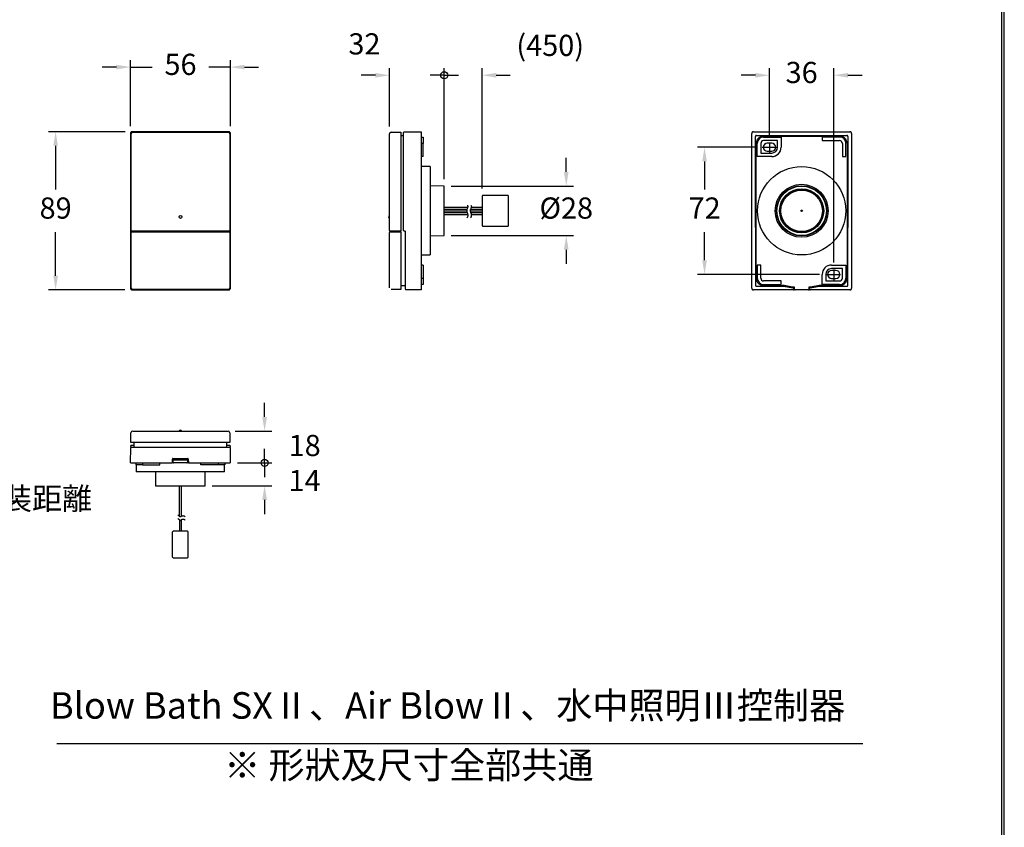
# Model space of a CAD drawing. Units: millimetres. Extents: x 17502 to 26205, y 2379 to 9267.
# Drawn here: x 25070 to 26186, y 4791 to 5705 of the extents above; entities that cross this region are included whole.
import ezdxf

# ---------------------------------------------------------------- set-up
doc = ezdxf.new("R2010")
doc.units = ezdxf.units.MM
doc.linetypes.add('DASHDOT', pattern=[157.895375, 78.947688, -39.473844, 0, -39.473844])
doc.layers.add('1', color=7, linetype='Continuous')
doc.dimstyles.new('小', dxfattribs={"dimscale": 8, "dimtxt": 3.5, "dimasz": 2.5, "dimexe": 1, "dimexo": 1, "dimgap": 1.5, "dimtad": 0, "dimtih": 1, "dimtoh": 1, "dimdsep": 46, "dimtxsty": 'Standard', "dimcen": 0, "dimclrd": 256, "dimclre": 256, "dimclrt": 2, "dimadec": 0, "dimazin": 2, "dimtp": 0.1, "dimtm": 0.1, "dimtfac": 0.71, "dimtix": 1, "dimtmove": 2, "dimatfit": 0, "dimfxl": 1, "dimlwd": -1, "dimlwe": -1, "dimarcsym": 0})

# ---------------------------------------------------------------- blocks, each defined once
blk = doc.blocks.new('*D216')
for p, q in [((25195.7, 5584.8), (25195.7, 5659.7)), ((25308.8, 5584.8), (25308.8, 5659.7)), ((25179.7, 5651.7), (25163.7, 5651.7)), ((25195.7, 5651.7), (25220.3, 5651.7)), ((25308.8, 5651.7), (25284.3, 5651.7)), ((25324.8, 5651.7), (25340.8, 5651.7))]:
    blk.add_line(p, q)
for points in [[(25179.7, 5654.4), (25179.7, 5649.1), (25195.7, 5651.7)], [(25324.8, 5654.4), (25324.8, 5649.1), (25308.8, 5651.7)]]:
    blk.add_solid(points)
at = {"layer": 'Defpoints', "color": 0}
for p in [(25308.8, 5651.7), (25195.7, 5576.8), (25308.8, 5576.8)]:
    blk.add_point(p, dxfattribs=at)
at = {"color": 2, "insert": (25252.3, 5651.7), "char_height": 24, "attachment_point": 5}
blk.add_mtext('56', dxfattribs=at)
blk = doc.blocks.new('*D217')
for p, q in [((25189.6, 5578.6), (25102.8, 5578.6)), ((25110.8, 5562.6), (25110.8, 5513)), ((25110.8, 5415.4), (25110.8, 5465)), ((25189.1, 5399.4), (25102.8, 5399.4))]:
    blk.add_line(p, q)
for points in [[(25108.2, 5562.6), (25113.5, 5562.6), (25110.8, 5578.6)], [(25108.2, 5415.4), (25113.5, 5415.4), (25110.8, 5399.4)]]:
    blk.add_solid(points)
at = {"layer": 'Defpoints', "color": 0}
for p in [(25197.6, 5578.6), (25110.8, 5399.4), (25197.1, 5399.4)]:
    blk.add_point(p, dxfattribs=at)
at = {"color": 2, "insert": (25110.8, 5489), "char_height": 24, "attachment_point": 5}
blk.add_mtext('89', dxfattribs=at)
blk = doc.blocks.new('*D218')
for p, q in [((25689.4, 5533), (25689.4, 5549)), ((25559.1, 5517), (25697.4, 5517)), ((25559.1, 5461), (25697.4, 5461)), ((25689.4, 5445), (25689.4, 5429))]:
    blk.add_line(p, q)
for points in [[(25686.7, 5533), (25692, 5533), (25689.4, 5517)], [(25686.7, 5445), (25692, 5445), (25689.4, 5461)]]:
    blk.add_solid(points)
at = {"layer": 'Defpoints', "color": 0}
for p in [(25551.1, 5517), (25551.1, 5461), (25689.4, 5461)]:
    blk.add_point(p, dxfattribs=at)
at = {"color": 2, "insert": (25689.4, 5489), "char_height": 24, "attachment_point": 5}
blk.add_mtext('%%C28', dxfattribs=at)
blk = doc.blocks.new('_Small')
at = {"color": 0, "linetype": 'ByBlock', "lineweight": -2}
blk.add_circle((0, 0), 0.25, dxfattribs=at)
blk = doc.blocks.new('*D178')
for p, q in [((25489.1, 5584.5), (25489.1, 5650.5)), ((25551.1, 5525.5), (25551.1, 5650.5)), ((25473.1, 5642.5), (25457.1, 5642.5)), ((25551.1, 5642.5), (25567.1, 5642.5))]:
    blk.add_line(p, q)
blk.add_solid([(25473.1, 5645.1), (25473.1, 5639.8), (25489.1, 5642.5)])
at = {"layer": 'Defpoints', "color": 0}
for p in [(25489.1, 5642.5), (25489.1, 5576.5), (25551.1, 5517.5)]:
    blk.add_point(p, dxfattribs=at)
at = {"xscale": 16, "yscale": 16, "zscale": 16, "rotation": 180}
blk.add_blockref('_Small', (25551.1, 5642.5), dxfattribs=at)
at = {"color": 2, "insert": (25460.7, 5674.9), "char_height": 24, "attachment_point": 5}
blk.add_mtext('32', dxfattribs=at)
blk = doc.blocks.new('*D219')
for p, q in [((25551.1, 5525), (25551.1, 5650.5)), ((25594, 5514.1), (25594, 5650.5)), ((25551.1, 5642.5), (25535.1, 5642.5)), ((25610, 5642.5), (25626, 5642.5))]:
    blk.add_line(p, q)
blk.add_solid([(25610, 5645.1), (25610, 5639.8), (25594, 5642.5)])
at = {"layer": 'Defpoints', "color": 0}
for p in [(25594, 5642.5), (25551.1, 5517), (25594, 5506.1)]:
    blk.add_point(p, dxfattribs=at)
at = {"xscale": 16, "yscale": 16, "zscale": 16}
blk.add_blockref('_Small', (25551.1, 5642.5), dxfattribs=at)
at = {"color": 2, "insert": (25671.2, 5673.2), "char_height": 24, "attachment_point": 5}
blk.add_mtext('(450)', dxfattribs=at)
blk = doc.blocks.new('*D220')
for p, q in [((25919.7, 5575), (25919.7, 5650.5)), ((25992.5, 5430.5), (25992.5, 5650.5)), ((25903.7, 5642.5), (25887.7, 5642.5)), ((26008.5, 5642.5), (26024.5, 5642.5))]:
    blk.add_line(p, q)
for points in [[(25903.7, 5645.1), (25903.7, 5639.8), (25919.7, 5642.5)], [(26008.5, 5645.1), (26008.5, 5639.8), (25992.5, 5642.5)]]:
    blk.add_solid(points)
at = {"layer": 'Defpoints', "color": 0}
for p in [(25992.5, 5642.5), (25919.7, 5567), (25992.5, 5422.5)]:
    blk.add_point(p, dxfattribs=at)
at = {"color": 2, "insert": (25956.1, 5642.5), "char_height": 24, "attachment_point": 5}
blk.add_mtext('36', dxfattribs=at)
blk = doc.blocks.new('*D221')
for p, q in [((25903, 5561), (25838.1, 5561)), ((25846.1, 5545), (25846.1, 5513)), ((25846.1, 5433), (25846.1, 5465)), ((25976.3, 5417), (25838.1, 5417))]:
    blk.add_line(p, q)
for points in [[(25843.4, 5545), (25848.7, 5545), (25846.1, 5561)], [(25843.4, 5433), (25848.7, 5433), (25846.1, 5417)]]:
    blk.add_solid(points)
at = {"layer": 'Defpoints', "color": 0}
for p in [(25911, 5561), (25846.1, 5417), (25984.3, 5417)]:
    blk.add_point(p, dxfattribs=at)
at = {"color": 2, "insert": (25846.1, 5489), "char_height": 24, "attachment_point": 5}
blk.add_mtext('72', dxfattribs=at)
blk = doc.blocks.new('*D222')
for p, q in [((25347.6, 5255.6), (25347.6, 5271.6)), ((25314.2, 5239.6), (25355.6, 5239.6)), ((25316.7, 5203.6), (25355.6, 5203.6)), ((25347.6, 5203.6), (25347.6, 5187.6))]:
    blk.add_line(p, q)
blk.add_solid([(25344.9, 5255.6), (25350.3, 5255.6), (25347.6, 5239.6)])
at = {"layer": 'Defpoints', "color": 0}
for p in [(25306.2, 5239.6), (25308.7, 5203.6), (25347.6, 5203.6)]:
    blk.add_point(p, dxfattribs=at)
at = {"xscale": 16, "yscale": 16, "zscale": 16, "rotation": 90}
blk.add_blockref('_Small', (25347.6, 5203.6), dxfattribs=at)
at = {"color": 2, "insert": (25393, 5220.2), "char_height": 24, "attachment_point": 5}
blk.add_mtext('18', dxfattribs=at)
blk = doc.blocks.new('*D223')
for p, q in [((25347.6, 5203.6), (25347.6, 5219.6)), ((25316.7, 5203.6), (25355.6, 5203.6)), ((25288.1, 5177.6), (25355.6, 5177.6)), ((25347.6, 5161.6), (25347.6, 5145.6))]:
    blk.add_line(p, q)
blk.add_solid([(25344.9, 5161.6), (25350.3, 5161.6), (25347.6, 5177.6)])
at = {"layer": 'Defpoints', "color": 0}
for p in [(25308.7, 5203.6), (25280.1, 5177.6), (25347.6, 5177.6)]:
    blk.add_point(p, dxfattribs=at)
at = {"xscale": 16, "yscale": 16, "zscale": 16, "rotation": 270}
blk.add_blockref('_Small', (25347.6, 5203.6), dxfattribs=at)
at = {"color": 2, "insert": (25392.9, 5180.5), "char_height": 24, "attachment_point": 5}
blk.add_mtext('14', dxfattribs=at)

msp = doc.modelspace()

# ---------------------------------------------------------------- linework, layer by layer
at = {"color": 7}
for p, q in [((25306.85, 5578.601), (25197.649, 5578.601)), ((25197.988, 5578.262), (25306.511, 5578.262)), ((25306.477, 5578.228), (25198.022, 5578.228)), ((25198.215, 5578.036), (25306.284, 5578.036)), ((25491.037, 5578.036), (25502.071, 5578.228)), ((25502.071, 5578.228), (25502.071, 5465.774)), ((25505.661, 5578.262), (25525.071, 5578.601)), ((25525.071, 5578.601), (25525.071, 5399.401)), ((25901.478, 5578.601), (26010.679, 5578.601)), ((25195.649, 5576.602), (25195.649, 5401.401)), ((25195.988, 5466.642), (25195.988, 5576.263)), ((25196.022, 5576.228), (25196.022, 5466.374)), ((25196.215, 5466.567), (25196.215, 5576.036)), ((25308.284, 5576.036), (25308.284, 5466.567)), ((25308.476, 5466.374), (25308.476, 5576.228)), ((25308.511, 5576.263), (25308.511, 5466.642)), ((25308.849, 5401.401), (25308.849, 5576.602)), ((25489.071, 5466.591), (25489.071, 5576.036)), ((25502.071, 5574.149), (25505.071, 5574.201)), ((25505.071, 5466.642), (25505.071, 5577.663)), ((25525.071, 5572.444), (25527.071, 5572.444)), ((25527.071, 5572.444), (25527.071, 5565.244)), ((25899.478, 5401.401), (25899.478, 5576.602)), ((25903.758, 5470.012), (25903.758, 5573.322)), ((25904.758, 5574.321), (25946.078, 5574.321)), ((25912.877, 5573.601), (25946.078, 5573.601)), ((25913.035, 5572.444), (25932.778, 5572.444)), ((25928.778, 5568.444), (25913.035, 5568.444)), ((25928.778, 5561.001), (25928.778, 5568.444)), ((25932.778, 5572.444), (25932.778, 5561.001)), ((25946.078, 5573.801), (25946.078, 5574.321)), ((25946.078, 5574.321), (25966.078, 5574.321)), ((25946.078, 5573.601), (25946.078, 5573.801)), ((25946.078, 5573.601), (25966.078, 5573.601)), ((25966.078, 5574.321), (26007.399, 5574.321)), ((25966.078, 5573.801), (25966.078, 5574.321)), ((25966.078, 5573.601), (25966.078, 5573.801)), ((25966.078, 5573.601), (25999.28, 5573.601)), ((25999.121, 5572.444), (25979.378, 5572.444)), ((25979.378, 5572.444), (25979.378, 5568.444)), ((25979.378, 5568.444), (25999.121, 5568.444)), ((26008.398, 5573.322), (26008.398, 5470.012)), ((26012.678, 5576.602), (26012.678, 5401.401)), ((25527.071, 5565.244), (25525.071, 5565.244)), ((25527.071, 5550.401), (25527.071, 5565.244)), ((25904.678, 5412.6), (25904.678, 5565.403)), ((25905.835, 5550.401), (25905.835, 5565.244)), ((25909.835, 5565.244), (25909.835, 5554.401)), ((25922.178, 5565.501), (25917.178, 5565.501)), ((25917.178, 5556.501), (25922.178, 5556.501)), ((26002.321, 5565.244), (26002.321, 5550.401)), ((26006.321, 5550.401), (26006.321, 5565.244)), ((26007.478, 5565.403), (26007.478, 5412.6)), ((25527.071, 5550.401), (25525.071, 5550.401)), ((25922.178, 5550.401), (25905.835, 5550.401)), ((25909.835, 5554.401), (25922.178, 5554.401)), ((26002.321, 5550.401), (26006.321, 5550.401)), ((25535.071, 5539.001), (25525.071, 5539.001)), ((25535.071, 5539.001), (25535.071, 5439.001)), ((25551.071, 5517.001), (25535.071, 5517.281)), ((25551.071, 5489.001), (25551.071, 5517.001)), ((25551.071, 5461.001), (25551.071, 5489.001)), ((25195.974, 5466.635), (25195.988, 5466.642)), ((25308.511, 5466.642), (25308.525, 5466.635)), ((25903.723, 5469.4), (25903.723, 5404.646)), ((25903.758, 5470.012), (25903.734, 5470)), ((26008.423, 5470), (26008.398, 5470.012)), ((26008.433, 5404.646), (26008.433, 5469.4)), ((25195.953, 5401.705), (25195.953, 5465.435)), ((25196.022, 5464.628), (25196.022, 5401.774)), ((25196.215, 5401.967), (25196.215, 5464.436)), ((25196.622, 5465.774), (25199.023, 5465.774)), ((25199.049, 5465.228), (25196.622, 5465.228)), ((25306.284, 5465.991), (25198.215, 5465.991)), ((25198.215, 5465.012), (25306.284, 5465.012)), ((25199.17, 5465.921), (25199.023, 5465.774)), ((25199.649, 5465.218), (25199.049, 5465.228)), ((25199.649, 5465.096), (25199.649, 5465.218)), ((25199.649, 5465.096), (25304.849, 5465.096)), ((25199.77, 5465.931), (25304.729, 5465.931)), ((25305.449, 5465.228), (25304.849, 5465.218)), ((25304.849, 5465.096), (25304.849, 5465.218)), ((25305.329, 5465.921), (25305.476, 5465.774)), ((25307.876, 5465.228), (25305.449, 5465.228)), ((25305.476, 5465.774), (25307.876, 5465.774)), ((25308.284, 5464.436), (25308.284, 5401.967)), ((25308.476, 5401.774), (25308.476, 5464.628)), ((25308.545, 5465.435), (25308.545, 5401.705)), ((25489.071, 5401.967), (25489.071, 5464.412)), ((25502.071, 5465.774), (25491.037, 5465.967)), ((25491.037, 5465.036), (25502.071, 5465.228)), ((25498.071, 5465.158), (25498.071, 5465.844)), ((25502.071, 5465.228), (25502.071, 5399.774)), ((25506.477, 5466.035), (25505.666, 5466.042)), ((25507.071, 5400.305), (25507.071, 5465.435)), ((25535.071, 5460.722), (25551.071, 5461.001)), ((25525.071, 5439.001), (25535.071, 5439.001)), ((25527.071, 5427.601), (25525.071, 5427.601)), ((25527.071, 5427.601), (25527.071, 5412.758)), ((25909.835, 5427.601), (25905.835, 5427.601)), ((25905.835, 5427.601), (25905.835, 5412.758)), ((25909.835, 5412.758), (25909.835, 5427.601)), ((25989.978, 5427.601), (26006.321, 5427.601)), ((26002.321, 5423.601), (25989.978, 5423.601)), ((26002.321, 5412.758), (26002.321, 5423.601)), ((26006.321, 5427.601), (26006.321, 5412.758)), ((25525.071, 5412.758), (25527.071, 5412.758)), ((25527.071, 5412.758), (25527.071, 5405.558)), ((25979.378, 5405.558), (25979.378, 5417.001)), ((25983.378, 5417.001), (25983.378, 5409.558)), ((25994.978, 5421.501), (25989.978, 5421.501)), ((25989.978, 5412.501), (25994.978, 5412.501)), ((25991.978, 5421.501), (25991.978, 5421.473)), ((25992.978, 5421.473), (25992.978, 5421.501)), ((25992.978, 5412.501), (25992.978, 5412.529)), ((25306.546, 5399.705), (25197.953, 5399.705)), ((25198.022, 5399.774), (25306.477, 5399.774)), ((25306.284, 5399.967), (25198.215, 5399.967)), ((25502.071, 5399.774), (25491.037, 5399.967)), ((25507.071, 5404.001), (25502.071, 5404.089)), ((25525.071, 5399.401), (25507.661, 5399.705)), ((25527.071, 5405.558), (25525.071, 5405.558)), ((25904.723, 5403.646), (25924.078, 5403.646)), ((25924.078, 5404.401), (25912.877, 5404.401)), ((25932.778, 5409.558), (25913.035, 5409.558)), ((25913.035, 5405.558), (25932.778, 5405.558)), ((25924.078, 5404.201), (25924.078, 5404.401)), ((25924.078, 5404.401), (25934.078, 5404.401)), ((25924.078, 5404.201), (25934.078, 5404.201)), ((25924.078, 5403.646), (25924.078, 5404.201)), ((25924.078, 5403.646), (25934.078, 5403.646)), ((25924.078, 5403.646), (25924.078, 5403.646)), ((25932.778, 5405.558), (25932.778, 5409.558)), ((25934.078, 5404.201), (25934.078, 5404.401)), ((25935.88, 5404.401), (25934.078, 5404.401)), ((25934.078, 5403.646), (25934.078, 5404.201)), ((25934.078, 5403.646), (25936.078, 5403.646)), ((25936.078, 5403.646), (25946.078, 5401.646)), ((25945.884, 5402.44), (25936.273, 5404.362)), ((25947.001, 5401.646), (25946.078, 5401.646)), ((25948.078, 5402.401), (25946.276, 5402.401)), ((25947.068, 5401.646), (25947.001, 5401.646)), ((25947.001, 5401.646), (25947.001, 5399.412)), ((25947.068, 5399.478), (25947.068, 5401.646)), ((25948.078, 5401.646), (25947.068, 5401.646)), ((25948.078, 5400.001), (25948.078, 5402.401)), ((25965.88, 5402.401), (25964.078, 5402.401)), ((25964.078, 5402.401), (25964.078, 5400.001)), ((25965.155, 5401.646), (25964.078, 5401.646)), ((25965.155, 5399.489), (25965.155, 5401.646)), ((25966.078, 5401.646), (25965.155, 5401.646)), ((25966.078, 5401.646), (25976.078, 5403.646)), ((25975.884, 5404.362), (25966.273, 5402.44)), ((25976.078, 5403.646), (25978.078, 5403.646)), ((25978.078, 5404.401), (25976.276, 5404.401)), ((25978.078, 5404.201), (25978.078, 5404.401)), ((25988.078, 5404.401), (25978.078, 5404.401)), ((25978.078, 5404.201), (25988.078, 5404.201)), ((25978.078, 5403.646), (25978.078, 5404.201)), ((25978.078, 5403.646), (25988.078, 5403.646)), ((25978.078, 5403.646), (25978.078, 5403.646)), ((25999.121, 5405.558), (25979.378, 5405.558)), ((25983.378, 5409.558), (25999.121, 5409.558)), ((25988.078, 5404.201), (25988.078, 5404.401)), ((25999.28, 5404.401), (25988.078, 5404.401)), ((25988.078, 5403.646), (25988.078, 5404.201)), ((25988.078, 5403.646), (26007.434, 5403.646)), ((25197.645, 5399.401), (25306.85, 5399.401)), ((25524.471, 5399.401), (25522.071, 5399.401)), ((25524.471, 5399.401), (25524.471, 5399.412)), ((25946.401, 5399.401), (25901.478, 5399.401)), ((25947.068, 5399.478), (25947.001, 5399.412)), ((25948.367, 5399.489), (25947.668, 5399.489)), ((25963.478, 5399.401), (25948.678, 5399.401)), ((25965.155, 5399.489), (25963.79, 5399.489)), ((25965.155, 5399.412), (25965.155, 5399.489)), ((26010.679, 5399.401), (25965.755, 5399.401)), ((25195.922, 5226.564), (25196.115, 5237.599)), ((25198.115, 5239.564), (25306.184, 5239.564)), ((25308.184, 5237.599), (25308.376, 5226.564)), ((25195.874, 5222.164), (25195.888, 5222.975)), ((25308.376, 5226.564), (25195.922, 5226.564)), ((25196.453, 5221.564), (25307.846, 5221.564)), ((25196.488, 5223.564), (25199.898, 5223.564)), ((25199.864, 5221.564), (25199.951, 5226.564)), ((25304.348, 5226.564), (25304.435, 5221.564)), ((25304.4, 5223.564), (25307.811, 5223.564)), ((25308.411, 5222.975), (25308.425, 5222.164)), ((25195.549, 5203.564), (25195.853, 5220.975)), ((25308.445, 5220.975), (25308.749, 5203.564)), ((25195.549, 5203.564), (25242.472, 5203.564)), ((25201.906, 5201.564), (25201.906, 5203.564)), ((25209.106, 5201.564), (25201.906, 5201.564)), ((25202.149, 5201.564), (25202.149, 5193.564)), ((25209.106, 5203.564), (25209.106, 5201.564)), ((25209.106, 5201.564), (25228.849, 5201.564)), ((25228.849, 5201.564), (25228.849, 5203.564)), ((25244.749, 5203.564), (25242.472, 5203.564)), ((25243.072, 5204.154), (25243.139, 5207.975)), ((25243.739, 5208.564), (25260.56, 5208.564)), ((25260.149, 5206.564), (25244.149, 5206.564)), ((25244.149, 5204.164), (25244.149, 5206.564)), ((25259.549, 5203.564), (25244.749, 5203.564)), ((25261.826, 5203.564), (25259.549, 5203.564)), ((25260.149, 5206.564), (25260.149, 5204.164)), ((25261.16, 5207.975), (25261.226, 5204.154)), ((25261.826, 5203.564), (25308.749, 5203.564)), ((25275.449, 5201.564), (25275.449, 5203.564)), ((25295.192, 5201.564), (25275.449, 5201.564)), ((25295.192, 5201.564), (25295.192, 5203.564)), ((25302.392, 5201.564), (25295.192, 5201.564)), ((25302.149, 5193.564), (25302.149, 5201.564)), ((25302.392, 5203.564), (25302.392, 5201.564)), ((25302.149, 5193.564), (25202.149, 5193.564)), ((25223.87, 5193.564), (25224.149, 5177.564)), ((25280.149, 5177.564), (25280.429, 5193.564)), ((25224.149, 5177.564), (25280.149, 5177.564))]:
    msp.add_line(p, q, dxfattribs=at)
at = {"lineweight": 30}
msp.add_lwpolyline([(22585.772, 2439.981), (26185.703, 2439.981), (26185.703, 7606.029), (22585.772, 7606.029)], close=True, dxfattribs=at)
at = {"color": 0}
msp.add_lwpolyline([(26183.007, 3032.08), (26183.007, 7603.333), (22588.468, 7603.333), (22588.468, 3032.08)], close=True, dxfattribs=at)
at = {"color": 7, "flags": 128}
for points in [[(25197.649, 5578.601, 0.04359848), (25197.302, 5578.571, 0.04359849), (25196.965, 5578.481, 0.04360065), (25196.649, 5578.333, 0.04360441), (25196.363, 5578.133, 0.04360461), (25196.117, 5577.887, 0.04360526), (25195.917, 5577.601, 0.04357293), (25195.77, 5577.285, 0.04356898), (25195.68, 5576.949, 0.04356541), (25195.649, 5576.602)], [(25197.988, 5578.262, 0.04359822), (25197.641, 5578.232, 0.04359416), (25197.304, 5578.142, 0.04359493), (25196.988, 5577.994, 0.04359706), (25196.702, 5577.794, 0.04359656), (25196.456, 5577.548, 0.04359745), (25196.256, 5577.262, 0.04356551), (25196.109, 5576.946, 0.04356466), (25196.019, 5576.61, 0.04356516), (25195.988, 5576.263)], [(25198.022, 5578.228, 0.04359848), (25197.675, 5578.198, 0.04359849), (25197.338, 5578.108, 0.04360065), (25197.022, 5577.96, 0.04360441), (25196.737, 5577.76, 0.04360461), (25196.49, 5577.514, 0.04360526), (25196.29, 5577.228, 0.04357293), (25196.143, 5576.912, 0.04356898), (25196.053, 5576.576, 0.04356541), (25196.022, 5576.228)], [(25308.476, 5576.228, 0.04359848), (25308.446, 5576.576, 0.04359849), (25308.356, 5576.913, 0.04360065), (25308.208, 5577.229, 0.04360441), (25308.008, 5577.514, 0.04360461), (25307.762, 5577.761, 0.04360526), (25307.476, 5577.96, 0.04357293), (25307.16, 5578.108, 0.04356898), (25306.824, 5578.198, 0.04356541), (25306.477, 5578.228)], [(25308.511, 5576.263, 0.04359822), (25308.48, 5576.61, 0.04359416), (25308.39, 5576.947, 0.04359493), (25308.243, 5577.263, 0.04359706), (25308.043, 5577.548, 0.04359656), (25307.796, 5577.795, 0.04359745), (25307.51, 5577.995, 0.04356551), (25307.194, 5578.142, 0.04356466), (25306.858, 5578.232, 0.04356516), (25306.511, 5578.262)], [(25308.849, 5576.602, 0.04359848), (25308.819, 5576.949, 0.04359849), (25308.729, 5577.286, 0.04360065), (25308.581, 5577.602, 0.04360441), (25308.381, 5577.887, 0.04360461), (25308.135, 5578.134, 0.04360526), (25307.849, 5578.334, 0.04357293), (25307.533, 5578.481, 0.04356898), (25307.197, 5578.571, 0.04356541), (25306.85, 5578.601)], [(25901.478, 5578.601, 0.04359848), (25901.131, 5578.571, 0.04359849), (25900.794, 5578.481, 0.04360065), (25900.478, 5578.333, 0.04360441), (25900.192, 5578.133, 0.04360461), (25899.946, 5577.887, 0.04360526), (25899.746, 5577.601, 0.04357293), (25899.599, 5577.285, 0.04356898), (25899.509, 5576.949, 0.04356541), (25899.478, 5576.602)], [(26012.678, 5576.602, 0.04359848), (26012.648, 5576.949, 0.04359849), (26012.558, 5577.286, 0.04360065), (26012.41, 5577.602, 0.04360441), (26012.21, 5577.887, 0.04360461), (26011.964, 5578.134, 0.04360526), (26011.678, 5578.334, 0.04357293), (26011.362, 5578.481, 0.04356898), (26011.026, 5578.571, 0.04356541), (26010.679, 5578.601)], [(25904.758, 5574.321, 0.04359848), (25904.584, 5574.306, 0.04359849), (25904.416, 5574.261, 0.04360065), (25904.258, 5574.187, 0.04360441), (25904.115, 5574.087, 0.04360461), (25903.992, 5573.964, 0.04360526), (25903.892, 5573.821, 0.04357293), (25903.819, 5573.663, 0.04356898), (25903.773, 5573.495, 0.04356541), (25903.758, 5573.322)], [(25912.877, 5573.601, 0.04359848), (25911.453, 5573.477, 0.04359849), (25910.072, 5573.107, 0.04360065), (25908.777, 5572.503, 0.04360441), (25907.606, 5571.683, 0.04360461), (25906.596, 5570.672, 0.04360526), (25905.776, 5569.501, 0.04357293), (25905.172, 5568.205, 0.04356898), (25904.803, 5566.826, 0.04356541), (25904.678, 5565.403)], [(26007.478, 5565.403, 0.04359848), (26007.354, 5566.827, 0.04359849), (26006.984, 5568.207, 0.04360065), (26006.38, 5569.503, 0.04360441), (26005.56, 5570.674, 0.04360461), (26004.549, 5571.684, 0.04360526), (26003.378, 5572.504, 0.04357293), (26002.083, 5573.107, 0.04356898), (26000.703, 5573.477, 0.04356541), (25999.28, 5573.601)], [(26008.398, 5573.322, 0.04359848), (26008.383, 5573.495, 0.04359849), (26008.338, 5573.664, 0.04360065), (26008.265, 5573.822, 0.04360441), (26008.165, 5573.964, 0.04360461), (26008.041, 5574.088, 0.04360526), (26007.898, 5574.188, 0.04357293), (26007.74, 5574.261, 0.04356898), (26007.572, 5574.306, 0.04356541), (26007.399, 5574.321)], [(25195.974, 5466.635, 0.04784783), (25195.967, 5466.575, -0.0014598), (25195.965, 5466.514, 0.0052646), (25195.962, 5466.408, 0.00052479), (25195.959, 5466.273, 0.00184224), (25195.957, 5466.112, 0.00076053), (25195.955, 5465.931, 0.00209561), (25195.953, 5465.435)], [(25308.545, 5465.435, 0.00215061), (25308.543, 5465.94, 0.00073984), (25308.542, 5466.121, 0.00193347), (25308.539, 5466.28, 0.00040853), (25308.537, 5466.414, 0.0056199), (25308.533, 5466.518, -0.00201758), (25308.531, 5466.577, 0.04998999), (25308.525, 5466.635)], [(25903.734, 5470, 0.04784783), (25903.73, 5469.97, -0.0014598), (25903.729, 5469.94, 0.0052646), (25903.728, 5469.887, 0.00052479), (25903.726, 5469.819, 0.00184224), (25903.725, 5469.739, 0.00076053), (25903.724, 5469.648, 0.00209561), (25903.723, 5469.4)], [(26008.433, 5469.4, 0.00215061), (26008.432, 5469.653, 0.00073984), (26008.432, 5469.743, 0.00193347), (26008.43, 5469.823, 0.00040853), (26008.429, 5469.89, 0.0056199), (26008.427, 5469.942, -0.00201758), (26008.426, 5469.971, 0.04998999), (26008.423, 5470)], [(25196.022, 5466.374, 0.04359848), (25196.032, 5466.27, 0.04359849), (25196.059, 5466.169, 0.04360065), (25196.103, 5466.074, 0.04360441), (25196.163, 5465.989, 0.04360461), (25196.237, 5465.915, 0.04360526), (25196.323, 5465.855, 0.04357293), (25196.417, 5465.81, 0.04356898), (25196.518, 5465.783, 0.04356541), (25196.622, 5465.774)], [(25196.622, 5465.228, 0.04359848), (25196.518, 5465.219, 0.04359849), (25196.417, 5465.192, 0.04360065), (25196.322, 5465.148, 0.04360441), (25196.237, 5465.088, 0.04360461), (25196.163, 5465.014, 0.04360526), (25196.103, 5464.928, 0.04357293), (25196.059, 5464.833, 0.04356898), (25196.032, 5464.732, 0.04356541), (25196.022, 5464.628)], [(25198.215, 5465.991, 0.00213655), (25197.625, 5465.989, 0.00076397), (25197.415, 5465.987, 0.00187488), (25197.229, 5465.984, 0.00053447), (25197.072, 5465.981, 0.00537682), (25196.951, 5465.977, 0.00439089), (25196.86, 5465.973), (25196.815, 5465.967)], [(25196.815, 5465.036, 0.04361687), (25196.912, 5465.027, -0.0028084), (25197.024, 5465.023, 0.00583061), (25197.166, 5465.02, -0.00000701), (25197.34, 5465.017, 0.00182519), (25197.541, 5465.015, 0.00187541), (25197.931, 5465.012), (25198.215, 5465.012)], [(25199.77, 5465.931, 0.00213655), (25199.517, 5465.93, 0.00076397), (25199.427, 5465.93, 0.00187488), (25199.347, 5465.928, 0.00053447), (25199.28, 5465.927, 0.00537682), (25199.228, 5465.925, 0.00439089), (25199.189, 5465.924), (25199.17, 5465.921)], [(25305.329, 5465.921, 0.04361687), (25305.287, 5465.925, -0.0028084), (25305.24, 5465.927, 0.00583061), (25305.179, 5465.928, -0.00000701), (25305.104, 5465.929, 0.00182519), (25305.018, 5465.93, 0.00187541), (25304.851, 5465.931), (25304.729, 5465.931)], [(25307.684, 5465.967, 0.04361687), (25307.586, 5465.975, -0.0028084), (25307.475, 5465.979, 0.00583061), (25307.333, 5465.983, -0.00000701), (25307.158, 5465.986, 0.00182519), (25306.958, 5465.988, 0.00187541), (25306.568, 5465.99), (25306.284, 5465.991)], [(25306.284, 5465.012, 0.00213655), (25306.873, 5465.014, 0.00076397), (25307.084, 5465.016, 0.00187488), (25307.27, 5465.019, 0.00053447), (25307.426, 5465.022, 0.00537682), (25307.548, 5465.026, 0.00439089), (25307.639, 5465.029), (25307.684, 5465.036)], [(25307.876, 5465.774, 0.04359848), (25307.981, 5465.783, 0.04359849), (25308.082, 5465.811, 0.04360065), (25308.176, 5465.855, 0.04360441), (25308.262, 5465.915, 0.04360461), (25308.336, 5465.989, 0.04360526), (25308.396, 5466.074, 0.04357293), (25308.44, 5466.169, 0.04356898), (25308.467, 5466.27, 0.04356541), (25308.476, 5466.374)], [(25308.476, 5464.628, 0.04359848), (25308.467, 5464.732, 0.04359849), (25308.44, 5464.833, 0.04360065), (25308.396, 5464.928, 0.04360441), (25308.336, 5465.014, 0.04360461), (25308.262, 5465.088, 0.04360526), (25308.176, 5465.148, 0.04357293), (25308.081, 5465.192, 0.04356898), (25307.981, 5465.219, 0.04356541), (25307.876, 5465.228)], [(25904.678, 5412.6, 0.04359848), (25904.803, 5411.176, 0.04359849), (25905.173, 5409.795, 0.04360065), (25905.777, 5408.5, 0.04360441), (25906.597, 5407.329, 0.04360461), (25907.608, 5406.318, 0.04360526), (25908.779, 5405.499, 0.04357293), (25910.074, 5404.895, 0.04356898), (25911.454, 5404.526, 0.04356541), (25912.877, 5404.401)], [(25999.28, 5404.401, 0.04359848), (26000.704, 5404.526, 0.04359849), (26002.084, 5404.896, 0.04360065), (26003.38, 5405.5, 0.04360441), (26004.551, 5406.32, 0.04360461), (26005.561, 5407.331, 0.04360526), (26006.381, 5408.502, 0.04357293), (26006.984, 5409.797, 0.04356898), (26007.354, 5411.177, 0.04356541), (26007.478, 5412.6)], [(25195.649, 5401.401, 0.04359848), (25195.68, 5401.054, 0.04359849), (25195.77, 5400.717, 0.04360065), (25195.917, 5400.401, 0.04360441), (25196.117, 5400.115, 0.04360461), (25196.364, 5399.869, 0.04360526), (25196.65, 5399.669, 0.04357293), (25196.965, 5399.522, 0.04356898), (25197.302, 5399.432, 0.04356541), (25197.649, 5399.401)], [(25195.953, 5401.705, 0.04359822), (25195.984, 5401.358, 0.04359416), (25196.074, 5401.021, 0.04359493), (25196.221, 5400.705, 0.04359706), (25196.421, 5400.419, 0.04359656), (25196.668, 5400.173, 0.04359745), (25196.953, 5399.973, 0.04356551), (25197.269, 5399.826, 0.04356466), (25197.606, 5399.736, 0.04356516), (25197.953, 5399.705)], [(25196.022, 5401.774, 0.04359848), (25196.053, 5401.427, 0.04359849), (25196.143, 5401.09, 0.04360065), (25196.29, 5400.774, 0.04360441), (25196.49, 5400.488, 0.04360461), (25196.737, 5400.242, 0.04360526), (25197.023, 5400.042, 0.04357293), (25197.339, 5399.895, 0.04356898), (25197.675, 5399.805, 0.04356541), (25198.022, 5399.774)], [(25306.477, 5399.774, 0.04359848), (25306.824, 5399.805, 0.04359849), (25307.161, 5399.895, 0.04360065), (25307.477, 5400.042, 0.04360441), (25307.762, 5400.242, 0.04360461), (25308.009, 5400.489, 0.04360526), (25308.209, 5400.774, 0.04357293), (25308.356, 5401.09, 0.04356898), (25308.446, 5401.427, 0.04356541), (25308.476, 5401.774)], [(25306.546, 5399.705, 0.04359822), (25306.893, 5399.736, 0.04359416), (25307.23, 5399.826, 0.04359493), (25307.546, 5399.973, 0.04359706), (25307.831, 5400.173, 0.04359656), (25308.078, 5400.42, 0.04359745), (25308.278, 5400.705, 0.04356551), (25308.425, 5401.021, 0.04356466), (25308.515, 5401.358, 0.04356516), (25308.545, 5401.705)], [(25306.85, 5399.401, 0.04359848), (25307.197, 5399.432, 0.04359849), (25307.534, 5399.522, 0.04360065), (25307.85, 5399.669, 0.04360441), (25308.135, 5399.869, 0.04360461), (25308.382, 5400.116, 0.04360526), (25308.582, 5400.401, 0.04357293), (25308.729, 5400.717, 0.04356898), (25308.819, 5401.054, 0.04356541), (25308.849, 5401.401)], [(25899.478, 5401.401, 0.04359848), (25899.509, 5401.054, 0.04359849), (25899.599, 5400.717, 0.04360065), (25899.746, 5400.401, 0.04360441), (25899.946, 5400.115, 0.04360461), (25900.193, 5399.869, 0.04360526), (25900.479, 5399.669, 0.04357293), (25900.794, 5399.522, 0.04356898), (25901.131, 5399.432, 0.04356541), (25901.478, 5399.401)], [(25903.723, 5404.646, 0.04359848), (25903.739, 5404.472, 0.04359849), (25903.784, 5404.304, 0.04360065), (25903.857, 5404.146, 0.04360441), (25903.957, 5404.003, 0.04360461), (25904.081, 5403.88, 0.04360526), (25904.223, 5403.78, 0.04357293), (25904.381, 5403.706, 0.04356898), (25904.55, 5403.661, 0.04356541), (25904.723, 5403.646)], [(25945.884, 5402.44, 0.01952727), (25946.041, 5402.415, 0.01973556), (25946.198, 5402.403), (25946.276, 5402.401)], [(25965.88, 5402.401, 0.01952727), (25966.039, 5402.408, 0.01973556), (25966.195, 5402.426), (25966.273, 5402.44)], [(26007.434, 5403.646, 0.04359848), (26007.607, 5403.661, 0.04359849), (26007.776, 5403.707, 0.04360065), (26007.934, 5403.78, 0.04360441), (26008.076, 5403.88, 0.04360461), (26008.2, 5404.004, 0.04360526), (26008.3, 5404.146, 0.04357293), (26008.373, 5404.304, 0.04356898), (26008.418, 5404.473, 0.04356541), (26008.433, 5404.646)], [(26010.679, 5399.401, 0.04359848), (26011.026, 5399.432, 0.04359849), (26011.363, 5399.522, 0.04360065), (26011.679, 5399.669, 0.04360441), (26011.964, 5399.869, 0.04360461), (26012.211, 5400.116, 0.04360526), (26012.411, 5400.401, 0.04357293), (26012.558, 5400.717, 0.04356898), (26012.648, 5401.054, 0.04356541), (26012.678, 5401.401)], [(25946.401, 5399.401, 0.00213655), (25946.654, 5399.402, 0.00076397), (25946.744, 5399.403, 0.00187488), (25946.824, 5399.404, 0.00053447), (25946.891, 5399.406, 0.00537682), (25946.943, 5399.407, 0.00439089), (25946.982, 5399.409), (25947.001, 5399.412)], [(25947.668, 5399.489, 0.00213655), (25947.415, 5399.488, 0.00076397), (25947.325, 5399.487, 0.00187488), (25947.245, 5399.485, 0.00053447), (25947.178, 5399.484, 0.00537682), (25947.126, 5399.482, 0.00439089), (25947.087, 5399.481), (25947.068, 5399.478)], [(25965.155, 5399.412, 0.04361687), (25965.197, 5399.408, -0.0028084), (25965.245, 5399.406, 0.00583061), (25965.306, 5399.405, -0.00000701), (25965.381, 5399.404, 0.00182519), (25965.467, 5399.403, 0.00187541), (25965.634, 5399.401), (25965.755, 5399.401)]]:
    msp.add_lwpolyline(points, format="xyb", dxfattribs=at)
for points in [[(25491.037, 5465.967), (25490.767, 5465.972), (25490.508, 5465.976), (25490.271, 5465.98), (25490.062, 5465.984), (25489.892, 5465.987), (25489.765, 5465.989), (25489.687, 5465.991), (25489.661, 5465.991)], [(25489.661, 5465.012), (25489.687, 5465.012), (25489.765, 5465.013), (25489.892, 5465.016), (25490.062, 5465.019), (25490.271, 5465.022), (25490.508, 5465.026), (25490.767, 5465.031), (25491.037, 5465.036)], [(25525.071, 5399.401), (25525.06, 5399.401), (25525.027, 5399.402), (25524.973, 5399.403), (25524.899, 5399.404), (25524.81, 5399.406), (25524.708, 5399.408), (25524.597, 5399.41), (25524.482, 5399.412)], [(25195.874, 5222.164), (25195.87, 5221.932), (25195.866, 5221.708), (25195.862, 5221.503), (25195.859, 5221.322), (25195.857, 5221.175), (25195.855, 5221.065), (25195.854, 5220.997), (25195.853, 5220.975)], [(25308.445, 5220.975), (25308.445, 5220.997), (25308.444, 5221.065), (25308.442, 5221.175), (25308.439, 5221.322), (25308.436, 5221.503), (25308.433, 5221.708), (25308.429, 5221.932), (25308.425, 5222.164)]]:
    msp.add_lwpolyline(points, dxfattribs=at)
at = {"color": 7}
for centre, radius in [((25956.078, 5489.001), 50), ((25956.078, 5489.001), 30), ((25956.078, 5489.001), 28.42), ((25956.078, 5489.001), 28), ((25956.078, 5489.001), 25), ((25956.078, 5489.001), 24.616), ((25956.078, 5489.001), 23.5), ((25956.078, 5489.001), 0.8), ((25252.249, 5482.001), 1.6)]:
    msp.add_circle(centre, radius, dxfattribs=at)
for centre, radius, start, end in [((25198.215, 5576.035), 2, 90.020514, 179.979592), ((25306.283, 5576.035), 2, 0.020408, 89.979486), ((25491.071, 5576.036), 2, 91, 180), ((25505.671, 5577.663), 0.6, 91, 180), ((25913.035, 5565.244), 7.2, 90, 180), ((25913.035, 5565.244), 3.2, 90, 180), ((25999.121, 5565.244), 7.2, 0, 90), ((25999.121, 5565.244), 3.2, 0, 90), ((25917.178, 5561.001), 4.5, 90, 270), ((25922.178, 5561.001), 4.5, 270, 90), ((25922.178, 5561.001), 6.6, 270, 0), ((25922.178, 5561.001), 10.6, 270, 0), ((25489.851, 5482.001), 1.78, 115.989234, 244.010766), ((25196.815, 5466.567), 0.6, 180.020377, 269.979801), ((25307.684, 5466.567), 0.6, 270.020199, 359.979623), ((25489.671, 5466.591), 0.6, 180, 269), ((25505.671, 5466.642), 0.6, 180, 269.5), ((25196.815, 5464.435), 0.6, 90.020199, 179.979623), ((25307.684, 5464.435), 0.6, 0.020377, 89.979801), ((25489.671, 5464.412), 0.6, 91, 180), ((25506.471, 5465.435), 0.6, 0, 89.5), ((25989.978, 5417.001), 10.6, 90, 180), ((25989.978, 5417.001), 6.6, 90, 180), ((25913.035, 5412.758), 7.2, 180, 270), ((25913.035, 5412.758), 3.2, 180, 270), ((25989.978, 5417.001), 4.5, 90, 270), ((25994.978, 5417.001), 4.5, 270, 90), ((25999.121, 5412.758), 3.2, 270, 0), ((25999.121, 5412.758), 7.2, 270, 0), ((25198.215, 5401.967), 2, 180.020408, 269.979486), ((25306.283, 5401.967), 2, 270.020514, 359.979592), ((25507.671, 5400.305), 0.6, 180, 269), ((25935.88, 5402.401), 2, 78.690068, 90), ((25948.678, 5400.001), 0.6, 180, 270), ((25963.478, 5400.001), 0.6, 270, 0), ((25976.276, 5402.401), 2, 90, 101.309932), ((25524.471, 5400.001), 0.6, 270, 279.766915), ((25198.115, 5237.564), 2, 90, 179), ((25252.149, 5238.784), 1.78, 25.989234, 154.010766), ((25306.184, 5237.564), 2, 1, 90), ((25196.453, 5220.964), 0.6, 90, 179), ((25196.488, 5222.964), 0.6, 90, 179), ((25307.811, 5222.964), 0.6, 1, 90), ((25307.846, 5220.964), 0.6, 1, 90), ((25242.472, 5204.164), 0.6, 270, 359), ((25243.739, 5207.964), 0.6, 90, 179), ((25244.749, 5204.164), 0.6, 180, 270), ((25259.549, 5204.164), 0.6, 270, 0), ((25260.56, 5207.964), 0.6, 1, 90), ((25261.826, 5204.164), 0.6, 181, 270)]:
    msp.add_arc(centre, radius, start, end, dxfattribs=at)
at = {"layer": '1', "color": 7, "linetype": 'DASHDOT'}
for p, q in [((25911.462, 5561.001), (25927.462, 5561.001)), ((25919.678, 5566.506), (25919.678, 5554.506)), ((25992.478, 5422.506), (25992.478, 5410.506)), ((25984.262, 5417.001), (26000.262, 5417.001))]:
    msp.add_line(p, q, dxfattribs=at)
at = {"layer": '1', "color": 7}
for p, q in [((25594.015, 5505.601), (25594.015, 5472.401)), ((25595.015, 5506.601), (25623.015, 5506.601)), ((25624.015, 5472.401), (25624.015, 5505.601)), ((25551.071, 5493.001), (25578.015, 5493.001)), ((25551.071, 5491.001), (25577.264, 5491.001)), ((25551.071, 5489.001), (25576.92, 5489.001)), ((25581.015, 5489.001), (25594.015, 5489.001)), ((25581.415, 5491.001), (25594.015, 5491.001)), ((25582.015, 5493.001), (25594.015, 5493.001)), ((25551.071, 5487.001), (25577.362, 5487.001)), ((25551.071, 5485.001), (25578.015, 5485.001)), ((25581.415, 5487.001), (25594.015, 5487.001)), ((25582.015, 5485.001), (25594.015, 5485.001)), ((25623.015, 5471.401), (25595.015, 5471.401)), ((25251.149, 5143.17), (25251.149, 5177.564)), ((25253.149, 5177.564), (25253.149, 5143.234)), ((25251.149, 5139.17), (25251.149, 5126.221)), ((25253.149, 5139.234), (25253.149, 5126.221)), ((25243.349, 5096.821), (25243.349, 5125.621)), ((25260.349, 5126.221), (25243.949, 5126.221)), ((25260.949, 5096.821), (25260.949, 5125.621)), ((25243.949, 5096.221), (25260.349, 5096.221)), ((25112.301, 4885.946), (26025.301, 4885.946))]:
    msp.add_line(p, q, dxfattribs=at)
at = {"layer": '1', "color": 7, "flags": 128}
for points in [[(25576.739, 5480.962, 0.05911321), (25577.564, 5481.835, 0.072085), (25578.021, 5482.718, 0.06994558), (25578.183, 5483.61, 0.05249094), (25578.119, 5484.508, 0.03105606), (25577.902, 5485.409, 0.01178068), (25577.603, 5486.311, -0.00575633), (25577.292, 5487.212, -0.02404371), (25577.041, 5488.11, -0.04508369), (25576.92, 5489.001, -0.06784805), (25577.068, 5490.315, -0.03153926), (25577.489, 5491.639, 0.00021867), (25578.015, 5493.001, 0.02420565), (25578.177, 5493.485, 0.07655308), (25578.234, 5493.938, 0.15772951), (25578.089, 5494.324, 0.1524851), (25577.646, 5494.604), (25577.283, 5494.692)], [(25580.739, 5480.962, 0.05911321), (25581.564, 5481.835, 0.072085), (25582.021, 5482.718, 0.06994558), (25582.183, 5483.61, 0.05249094), (25582.119, 5484.508, 0.03105606), (25581.902, 5485.409, 0.01178068), (25581.603, 5486.311, -0.00575633), (25581.292, 5487.212, -0.02404371), (25581.041, 5488.11, -0.04508369), (25580.92, 5489.001, -0.06784805), (25581.068, 5490.315, -0.03153926), (25581.489, 5491.639, 0.00021867), (25582.015, 5493.001, 0.02420565), (25582.177, 5493.485, 0.07655308), (25582.234, 5493.938, 0.15772951), (25582.089, 5494.324, 0.1524851), (25581.646, 5494.604), (25581.283, 5494.692)], [(25249.281, 5144.474, -0.17389917), (25249.616, 5144.431, -0.0671337), (25249.996, 5144.191, -0.02006961), (25250.409, 5143.83, 0.00398897), (25250.846, 5143.428, 0.02605246), (25251.296, 5143.059, 0.05989046), (25251.749, 5142.802, 0.11908707), (25252.195, 5142.734, 0.09503664), (25252.578, 5142.868, 0.02575683), (25252.957, 5143.107, -0.04537714), (25253.543, 5143.459, -0.05737635), (25254.357, 5143.757, -0.0648018), (25255.188, 5143.844, -0.06921885), (25256.018, 5143.705, -0.06793311), (25256.825, 5143.325, -0.06115341), (25257.587, 5142.691)], [(25249.281, 5140.474, -0.17389917), (25249.616, 5140.431, -0.0671337), (25249.996, 5140.191, -0.02006961), (25250.409, 5139.83, 0.00398897), (25250.846, 5139.428, 0.02605246), (25251.296, 5139.059, 0.05989046), (25251.749, 5138.802, 0.11908707), (25252.195, 5138.734, 0.09503664), (25252.578, 5138.868, 0.02575683), (25252.957, 5139.107, -0.04537714), (25253.543, 5139.459, -0.05737635), (25254.357, 5139.757, -0.0648018), (25255.188, 5139.844, -0.06921885), (25256.018, 5139.705, -0.06793311), (25256.825, 5139.325, -0.06115341), (25257.587, 5138.691)]]:
    msp.add_lwpolyline(points, format="xyb", dxfattribs=at)
at = {"layer": '1', "color": 7}
for centre, radius, start, end in [((25595.015, 5505.601), 1, 90, 180), ((25623.015, 5505.601), 1, 0, 90), ((25595.015, 5472.401), 1, 180, 270), ((25623.015, 5472.401), 1, 270, 0), ((25243.949, 5125.621), 0.6, 90, 180), ((25260.349, 5125.621), 0.6, 0, 90), ((25243.949, 5096.821), 0.6, 180, 270), ((25260.349, 5096.821), 0.6, 270, 0)]:
    msp.add_arc(centre, radius, start, end, dxfattribs=at)

# ---------------------------------------------------------------- texts
at = {"color": 2, "attachment_point": 1}
for s, insert, char_height, width in [('{\\fPMingLiU|b0|i0|c136|p18;牆壁安裝距離}', (24947.568, 5175.696), 25, 47.79226), ('{\\fPMingLiU|b0|i0|c136|p18;Blow Bath SXⅡ、Air BlowⅡ、水中照明Ⅲ控制器}', (25104.453, 4943.96), 30, 948.14422), ('{\\fPMingLiU|b0|i0|c136|p18;※ 形狀及尺寸全部共通}', (25301.842, 4876.343), 30, 470.59744)]:
    msp.add_mtext(s, dxfattribs=dict(at, insert=insert, char_height=char_height, width=width))

# ---------------------------------------------------------------- dimensions: what is measured, and where the dimension line sits
at = {"color": 2}
for base, p1, p2, text, override, picture, middle in [((25489.071, 5642.461), (25551.071, 5517.501), (25489.071, 5576.536), '32', {"dimtxt": 3, "dimasz": 2, "dimblk1": 'Small', "dimsah": 1, "dimtofl": 0, "dimtmove": 2}, '*D178', (25460.711, 5674.92)), ((25594.015, 5642.461), (25551.071, 5517.001), (25594.015, 5506.101), '(450)', {"dimtxt": 3, "dimasz": 2, "dimblk1": 'Small', "dimsah": 1, "dimtofl": 0}, '*D219', (25671.227, 5673.176))]:
    dim = msp.add_linear_dim(base=base, p1=p1, p2=p2, text=text, dimstyle='小', override=override, dxfattribs=at)
    dim.commit()
    dim.dimension.update_dxf_attribs({"geometry": picture, "text_midpoint": middle, "dimtype": 160})
for base, p1, p2, text, override, picture, middle in [((25308.849, 5651.747), (25195.657, 5576.776), (25308.849, 5576.776), '56', {"dimtxt": 3, "dimasz": 2}, '*D216', (25252.253, 5651.747)), ((25992.478, 5642.461), (25919.678, 5567.006), (25992.478, 5422.506), '36', {"dimtxt": 3, "dimasz": 2, "dimtofl": 0}, '*D220', (25956.078, 5642.461))]:
    dim = msp.add_linear_dim(base=base, p1=p1, p2=p2, text=text, dimstyle='小', override=override, dxfattribs=at)
    dim.commit()
    dim.dimension.update_dxf_attribs({"geometry": picture, "text_midpoint": middle})
for base, p1, p2, text, override, picture, middle in [((25110.831, 5399.401), (25197.649, 5578.601), (25197.149, 5399.401), '89', {"dimtxt": 3, "dimasz": 2}, '*D217', (25110.831, 5489.001)), ((25846.07, 5417.001), (25910.962, 5561.001), (25984.262, 5417.001), '72', {"dimtxt": 3, "dimasz": 2}, '*D221', (25846.07, 5489.001)), ((25689.37, 5461.001), (25551.071, 5517.001), (25551.071, 5461.001), '%%C28', {"dimtxt": 3, "dimasz": 2, "dimtofl": 0}, '*D218', (25689.37, 5489.001))]:
    dim = msp.add_linear_dim(base=base, p1=p1, p2=p2, angle=90, text=text, dimstyle='小', override=override, dxfattribs=at)
    dim.commit()
    dim.dimension.update_dxf_attribs({"geometry": picture, "text_midpoint": middle})
for base, p1, p2, text, override, picture, middle in [((25347.598, 5203.564), (25306.184, 5239.564), (25308.749, 5203.564), '18', {"dimtxt": 3, "dimasz": 2, "dimblk2": 'Small', "dimsah": 1, "dimtofl": 0}, '*D222', (25392.96, 5220.152)), ((25347.598, 5177.564), (25308.749, 5203.564), (25280.149, 5177.564), '14', {"dimtxt": 3, "dimasz": 2, "dimblk1": 'Small', "dimsah": 1, "dimtofl": 0}, '*D223', (25392.935, 5180.525))]:
    dim = msp.add_linear_dim(base=base, p1=p1, p2=p2, angle=90, text=text, dimstyle='小', override=override, dxfattribs=at)
    dim.commit()
    dim.dimension.update_dxf_attribs({"geometry": picture, "text_midpoint": middle, "dimtype": 160})

doc.saveas('drawing.dxf')
